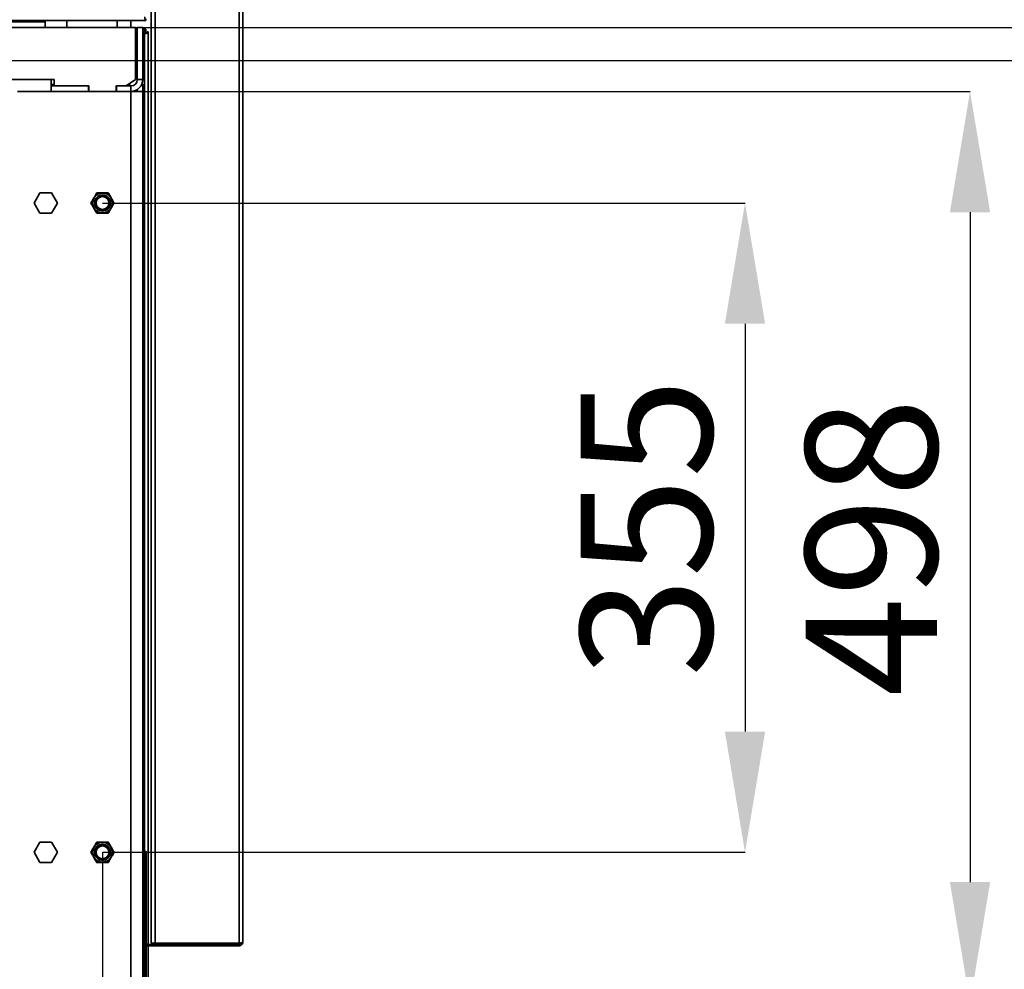
# Model space of a CAD drawing. Units: millimetres. Extents: x 100 to 25096, y 0 to 8300.
# Drawn here: x 17470 to 18008, y 5267 to 5787 of the extents above; entities that cross this region are included whole.
import ezdxf

# ---------------------------------------------------------------- set-up
doc = ezdxf.new("R2010")
doc.units = ezdxf.units.MM
doc.header["$LTSCALE"] = 20
doc.header["$PDSIZE"] = -1
doc.layers.add('KONTUR', color=7, linetype='Continuous', lineweight=35)
doc.styles.add('SLDTEXTSTYLE1', font='TXT', dxfattribs={"width": 0.605})
doc.dimstyles.new('SLDDIMSTYLE0', dxfattribs={"dimtxt": 71.912923, "dimasz": 66.04, "dimexe": 0, "dimexo": 0.0625, "dimgap": 17.978231, "dimtad": 1, "dimdec": 0, "dimrnd": 1e-09, "dimzin": 12, "dimdsep": 46, "dimtxsty": 'SLDTEXTSTYLE1', "dimsah": 1, "dimcen": 0, "dimadec": 0, "dimazin": 3, "dimtfac": 1, "dimtdec": 0, "dimtmove": 0, "dimatfit": 3, "dimfxl": 1, "dimfrac": 2, "dimtolj": 1, "dimtzin": 12, "dimarcsym": 0})

# ---------------------------------------------------------------- blocks, each defined once
blk = doc.blocks.new('*D51')
at = {"color": 0, "linetype": 'Continuous', "lineweight": -2}
for p, q in [((17105.13, 5764.39), (18137.26, 5764.39)), ((18137.26, 5698.35), (18137.26, 5260.43)), ((17542.13, 5194.39), (18137.26, 5194.39))]:
    blk.add_line(p, q, dxfattribs=at)
at = {"color": 0}
for points in [[(18148.27, 5698.35), (18126.25, 5698.35), (18137.26, 5764.39)], [(18126.25, 5260.43), (18148.27, 5260.43), (18137.26, 5194.39)]]:
    blk.add_solid(points, dxfattribs=at)
at = {"layer": 'Defpoints', "color": 0}
for p in [(17105.07, 5764.39), (17542.07, 5194.39), (18137.26, 5194.39)]:
    blk.add_point(p, dxfattribs=at)
at = {"color": 0, "lineweight": 18, "insert": (18047.37, 5479.39), "char_height": 71.913, "attachment_point": 2, "rotation": 90, "style": 'SLDTEXTSTYLE1'}
blk.add_mtext('\\A1;570', dxfattribs=at)
blk = doc.blocks.new('*D52')
at = {"color": 0, "linetype": 'Continuous', "lineweight": -2}
for p, q in [((17515.13, 5686.39), (17866.2, 5686.39)), ((17866.2, 5620.35), (17866.2, 5397.43)), ((17515.13, 5331.39), (17866.2, 5331.39))]:
    blk.add_line(p, q, dxfattribs=at)
at = {"color": 0}
for points in [[(17877.21, 5620.35), (17855.2, 5620.35), (17866.2, 5686.39)], [(17855.2, 5397.43), (17877.21, 5397.43), (17866.2, 5331.39)]]:
    blk.add_solid(points, dxfattribs=at)
at = {"layer": 'Defpoints', "color": 0}
for p in [(17515.07, 5686.39), (17515.07, 5331.39), (17866.2, 5331.39)]:
    blk.add_point(p, dxfattribs=at)
at = {"color": 0, "lineweight": 18, "insert": (17776.31, 5508.89), "char_height": 71.913, "attachment_point": 2, "rotation": 90, "style": 'SLDTEXTSTYLE1'}
blk.add_mtext('\\A1;355', dxfattribs=at)
blk = doc.blocks.new('*D53')
at = {"color": 0, "linetype": 'Continuous', "lineweight": -2}
for p, q in [((16695.07, 5331.33), (16695.07, 4834.48)), ((17515.07, 5331.33), (17515.07, 4834.48)), ((16761.11, 4834.48), (17449.03, 4834.48))]:
    blk.add_line(p, q, dxfattribs=at)
at = {"color": 0}
for points in [[(16761.11, 4845.49), (16761.11, 4823.48), (16695.07, 4834.48)], [(17449.03, 4823.48), (17449.03, 4845.49), (17515.07, 4834.48)]]:
    blk.add_solid(points, dxfattribs=at)
at = {"layer": 'Defpoints', "color": 0}
for p in [(16695.07, 5331.39), (17515.07, 5331.39), (17515.07, 4834.48)]:
    blk.add_point(p, dxfattribs=at)
at = {"color": 0, "lineweight": 18, "insert": (17105.07, 4924.37), "char_height": 71.913, "attachment_point": 2, "style": 'SLDTEXTSTYLE1'}
blk.add_mtext('\\A1;820', dxfattribs=at)
blk = doc.blocks.new('*D55')
at = {"color": 0, "linetype": 'Continuous', "lineweight": -2}
for p, q in [((17487.13, 5747.39), (17989.18, 5747.39)), ((17989.18, 5681.35), (17989.18, 5315.08)), ((17495.13, 5249.04), (17989.18, 5249.04))]:
    blk.add_line(p, q, dxfattribs=at)
at = {"color": 0}
for points in [[(18000.18, 5681.35), (17978.17, 5681.35), (17989.18, 5747.39)], [(17978.17, 5315.08), (18000.18, 5315.08), (17989.18, 5249.04)]]:
    blk.add_solid(points, dxfattribs=at)
at = {"layer": 'Defpoints', "color": 0}
for p in [(17487.07, 5747.39), (17495.07, 5249.04), (17989.18, 5249.04)]:
    blk.add_point(p, dxfattribs=at)
at = {"color": 0, "lineweight": 18, "insert": (17899.29, 5498.22), "char_height": 71.913, "attachment_point": 2, "rotation": 90, "style": 'SLDTEXTSTYLE1'}
blk.add_mtext('\\A1;498', dxfattribs=at)
blk = doc.blocks.new('*D56')
at = {"color": 0, "linetype": 'Continuous', "lineweight": -2}
for p, q in [((17533.13, 5782.39), (18320.78, 5782.39)), ((18320.78, 5716.35), (18320.78, 5260.43)), ((17542.13, 5194.39), (18320.78, 5194.39))]:
    blk.add_line(p, q, dxfattribs=at)
at = {"color": 0}
for points in [[(18331.79, 5716.35), (18309.78, 5716.35), (18320.78, 5782.39)], [(18309.78, 5260.43), (18331.79, 5260.43), (18320.78, 5194.39)]]:
    blk.add_solid(points, dxfattribs=at)
at = {"layer": 'Defpoints', "color": 0}
for p in [(17533.07, 5782.39), (17542.07, 5194.39), (18320.78, 5194.39)]:
    blk.add_point(p, dxfattribs=at)
at = {"color": 0, "lineweight": 18, "insert": (18230.89, 5488.39), "char_height": 71.913, "attachment_point": 2, "rotation": 90, "style": 'SLDTEXTSTYLE1'}
blk.add_mtext('\\A1;588', dxfattribs=at)

msp = doc.modelspace()

# ---------------------------------------------------------------- linework, layer by layer
at = {"layer": 'KONTUR', "color": 7, "linetype": 'Continuous', "lineweight": 35}
for p, q in [((17541.75, 6352.63), (17541.75, 5281.61)), ((17543.8, 6353.88), (17543.8, 5281.61)), ((17589.7, 5281.61), (17589.7, 6353.88)), ((17591.75, 5952), (17591.75, 5282.29)), ((16671.46, 5786.24), (17538.73, 5786.24)), ((17464.92, 5785.51), (17483.73, 5785.51)), ((17483.73, 5785.51), (17483.73, 5786.24)), ((17483.73, 5785.51), (17483.73, 5782.39)), ((17495.57, 5782.39), (17495.57, 5786.24)), ((17523.07, 5786.24), (17523.07, 5782.39)), ((17530.57, 5786.24), (17530.57, 5782.39)), ((17538.73, 5786.24), (17538.73, 5787.04)), ((16677.07, 5782.39), (17533.07, 5782.39)), ((17533.07, 5753.89), (17533.07, 5782.39)), ((17533.07, 5781.39), (17534.07, 5781.39)), ((17533.07, 5779.34), (17534.07, 5779.34)), ((17537.07, 5782.39), (17534.07, 5782.39)), ((17534.07, 5782.39), (17534.07, 5753.89)), ((17537.07, 5782.39), (17537.07, 5753.89)), ((17537.07, 5781.39), (17538.7, 5781.39)), ((17537.45, 5779.34), (17537.07, 5778.96)), ((17537.07, 5779.34), (17537.45, 5779.34)), ((17537.45, 5779.34), (17538.02, 5779.34)), ((17538.02, 5779.34), (17538.02, 5778.78)), ((17538.7, 5780.59), (17538.7, 5781.39)), ((17539.27, 5780.03), (17540.07, 5780.03)), ((17540.07, 5780.03), (17540.07, 5281.04)), ((17534.07, 5775.96), (17533.07, 5774.96)), ((17533.07, 5773.83), (17534.07, 5774.83)), ((17537.07, 5777.83), (17538.02, 5778.78)), ((17538.02, 5778.78), (17538.02, 5331.89)), ((16723.07, 5753.89), (17487.07, 5753.89)), ((17487.07, 5753.89), (17488.57, 5753.89)), ((17487.07, 5753.89), (17487.07, 5750.39)), ((17488.57, 5753.89), (17488.57, 5750.39)), ((17528.07, 5750.39), (17533.07, 5753.89)), ((17534.07, 5753.89), (17537.07, 5753.89)), ((17530.57, 5747.39), (17468.57, 5747.39)), ((17487.07, 5751.19), (17488.57, 5751.19)), ((17487.07, 5750.39), (17487.07, 5747.39)), ((17507.42, 5750.39), (17487.07, 5750.39)), ((17507.42, 5747.39), (17487.07, 5747.39)), ((17488.57, 5750.39), (17507.57, 5750.39)), ((17507.42, 5747.39), (17507.42, 5750.39)), ((17507.57, 5750.39), (17507.57, 5747.89)), ((17507.57, 5747.89), (17508.07, 5747.39)), ((17508.07, 5747.39), (17522.07, 5747.39)), ((17522.07, 5747.39), (17522.57, 5747.89)), ((17522.57, 5750.39), (17528.07, 5750.39)), ((17522.57, 5747.89), (17522.57, 5750.39)), ((17530.57, 5750.39), (17522.72, 5750.39)), ((17522.72, 5747.39), (17522.72, 5750.39)), ((17530.57, 5747.39), (17522.72, 5747.39)), ((17529.21, 5751.19), (17530.07, 5751.19)), ((17530.07, 5750.39), (17530.07, 5751.19)), ((17530.57, 5747.39), (17530.57, 5750.39)), ((17530.57, 5747.39), (17530.57, 5247.39)), ((17537.07, 5747.39), (17530.57, 5747.39)), ((17534.07, 5748.41), (17534.07, 5747.39)), ((17537.07, 5750.89), (17536.34, 5750.89)), ((17536.57, 5751.39), (17537.07, 5751.39)), ((17537.07, 5751.39), (17537.07, 5750.89)), ((17537.07, 5750.89), (17537.07, 5747.39)), ((17537.07, 5747.39), (17537.07, 5247.39)), ((17537.07, 5744.89), (17537.87, 5744.89)), ((17537.87, 5744.89), (17537.87, 5739.89)), ((17537.87, 5739.89), (17537.07, 5739.89)), ((17537.87, 5739.89), (17537.87, 5316.89)), ((17480.87, 5691.94), (17477.66, 5686.39)), ((17487.27, 5691.94), (17480.87, 5691.94)), ((17490.48, 5686.39), (17487.27, 5691.94)), ((17477.66, 5686.39), (17480.87, 5680.84)), ((17487.27, 5680.84), (17490.48, 5686.39)), ((17480.87, 5680.84), (17487.27, 5680.84)), ((17480.87, 5336.94), (17477.66, 5331.39)), ((17487.27, 5336.94), (17480.87, 5336.94)), ((17490.48, 5331.39), (17487.27, 5336.94)), ((17518.27, 5336.94), (17511.87, 5336.94)), ((17477.66, 5331.39), (17480.87, 5325.84)), ((17487.27, 5325.84), (17490.48, 5331.39)), ((17538.1, 5331.89), (17537.87, 5331.89)), ((17538.1, 5331.89), (17538.9, 5331.89)), ((17538.1, 5326.89), (17538.1, 5331.89)), ((17538.9, 5331.89), (17538.9, 5326.89)), ((17480.87, 5325.84), (17487.27, 5325.84)), ((17511.87, 5325.84), (17518.27, 5325.84)), ((17538.9, 5326.89), (17538.1, 5326.89)), ((17538.1, 5254.89), (17538.1, 5326.89)), ((17538.9, 5254.89), (17538.9, 5326.89)), ((17537.07, 5316.89), (17537.87, 5316.89)), ((17537.87, 5316.89), (17537.87, 5311.89)), ((17537.87, 5311.89), (17537.07, 5311.89)), ((17539.75, 5280.24), (17539.75, 5281.04)), ((17539.75, 5281.04), (17541.75, 5281.04)), ((17539.75, 5280.24), (17541.75, 5280.24)), ((17540.07, 5280.24), (17540.07, 5227.76)), ((17543.8, 5281.61), (17541.75, 5281.61)), ((17589.7, 5281.04), (17541.75, 5281.04)), ((17541.75, 5280.24), (17541.75, 5281.04)), ((17541.75, 5280.24), (17589.7, 5280.24)), ((17543.8, 5281.61), (17589.7, 5281.61)), ((17589.7, 5280.24), (17589.7, 5281.04))]:
    msp.add_line(p, q, dxfattribs=at)
for centre, radius in [((17515.07, 5686.39), 5.4), ((17515.07, 5686.39), 4.4), ((17515.07, 5686.39), 4), ((17515.07, 5686.39), 3.5), ((17515.07, 5331.39), 5.4), ((17515.07, 5331.39), 4.4), ((17515.07, 5331.39), 4), ((17515.07, 5331.39), 3.5)]:
    msp.add_circle(centre, radius, dxfattribs=at)
for centre, radius, start, end in [((17530.57, 5753.89), 3.5, 270, 0), ((17530.57, 5753.89), 6.5, 270, 0), ((17515.07, 5686.39), 5.5, 150, 210), ((17515.07, 5686.39), 5.5, 90, 150), ((17515.07, 5686.39), 5.5, 30, 90), ((17515.07, 5686.39), 5.5, 330, 30), ((17515.07, 5686.39), 5.5, 210, 270), ((17515.07, 5686.39), 5.5, 270, 330), ((17515.07, 5331.39), 5.5, 150, 210), ((17515.07, 5331.39), 5.5, 90, 150), ((17515.07, 5331.39), 5.5, 30, 90), ((17515.07, 5331.39), 5.5, 330, 30), ((17515.07, 5331.39), 5.5, 210, 270), ((17515.07, 5331.39), 5.5, 270, 330), ((17539.75, 5278.99), 2.05, 90, 114.4615), ((17539.75, 5278.99), 1.25, 90, 132.7729)]:
    msp.add_arc(centre, radius, start, end, dxfattribs=at)
for points, knots in [([(17538.05, 5788.29), (17538.1, 5788.06), (17538.2, 5787.58), (17538.35, 5786.96), (17538.5, 5786.5), (17538.63, 5786.27), (17538.71, 5786.25), (17538.73, 5786.24)], [0, 0, 0, 0, 0.219493, 0.439009, 0.658524, 0.87804, 1, 1, 1, 1]), ([(17538.7, 5781.39), (17538.61, 5781.37), (17538.42, 5781.31), (17538.13, 5780.91), (17537.84, 5780.32), (17537.61, 5779.76), (17537.49, 5779.43), (17537.45, 5779.34)], [0, 0, 0, 0, 0.23034, 0.460765, 0.69119, 0.921615, 1, 1, 1, 1]), ([(17538.7, 5780.59), (17538.6, 5780.57), (17538.39, 5780.53), (17538.07, 5780.23), (17537.76, 5779.82), (17537.55, 5779.5), (17537.45, 5779.34)], [0, 0, 0, 0, 0.254715, 0.509607, 0.7645, 1, 1, 1, 1]), ([(17538.02, 5779.34), (17538.07, 5779.47), (17538.16, 5779.75), (17538.31, 5780.13), (17538.47, 5780.43), (17538.6, 5780.57), (17538.68, 5780.59), (17538.7, 5780.59)], [0, 0, 0, 0, 0.198917, 0.426285, 0.653675, 0.881064, 1, 1, 1, 1]), ([(17538.02, 5778.78), (17538.27, 5778.87), (17538.76, 5779.06), (17539.41, 5779.35), (17539.87, 5779.64), (17540.05, 5779.87), (17540.07, 5779.99), (17540.07, 5780.03)], [0, 0, 0, 0, 0.23034, 0.460765, 0.69119, 0.921615, 1, 1, 1, 1]), ([(17538.02, 5778.78), (17538.19, 5778.88), (17538.52, 5779.09), (17538.94, 5779.41), (17539.22, 5779.72), (17539.25, 5779.93), (17539.27, 5780.03)], [0, 0, 0, 0, 0.254715, 0.509607, 0.7645, 1, 1, 1, 1]), ([(17539.27, 5780.03), (17539.26, 5779.98), (17539.23, 5779.88), (17539.02, 5779.73), (17538.68, 5779.58), (17538.32, 5779.45), (17538.1, 5779.37), (17538.02, 5779.34)], [0, 0, 0, 0, 0.198917, 0.426285, 0.653675, 0.881064, 1, 1, 1, 1]), ([(17510.31, 5689.14), (17510.22, 5689), (17509.95, 5688.53), (17509.38, 5687.54), (17508.98, 5686.84), (17508.72, 5686.39)], [0, 0, 0, 0, 0.1407748, 0.4518169, 1, 1, 1, 1]), ([(17511.89, 5691.89), (17511.74, 5691.62), (17511.36, 5690.96), (17510.8, 5690), (17510.41, 5689.32), (17510.31, 5689.14)], [0, 0, 0, 0, 0.338034, 0.827401, 1, 1, 1, 1]), ([(17515.07, 5691.89), (17514.76, 5691.89), (17513.94, 5691.89), (17512.86, 5691.89), (17512.18, 5691.89), (17511.89, 5691.89)], [0, 0, 0, 0, 0.25913, 0.686794, 1, 1, 1, 1]), ([(17518.25, 5691.89), (17517.68, 5691.89), (17516.81, 5691.89), (17515.63, 5691.89), (17515.16, 5691.89), (17515.07, 5691.89)], [0, 0, 0, 0, 0.599199, 0.927963, 1, 1, 1, 1]), ([(17519.83, 5689.14), (17519.68, 5689.41), (17519.27, 5690.12), (17518.73, 5691.05), (17518.39, 5691.64), (17518.25, 5691.89)], [0, 0, 0, 0, 0.25913, 0.686794, 1, 1, 1, 1]), ([(17521.42, 5686.39), (17521.14, 5686.88), (17520.7, 5687.64), (17520.11, 5688.66), (17519.88, 5689.07), (17519.83, 5689.14)], [0, 0, 0, 0, 0.5991994, 0.9279632, 1, 1, 1, 1]), ([(17508.72, 5686.39), (17509, 5685.9), (17509.44, 5685.15), (17510.03, 5684.13), (17510.26, 5683.72), (17510.31, 5683.64)], [0, 0, 0, 0, 0.5991994, 0.9279632, 1, 1, 1, 1]), ([(17510.31, 5683.64), (17510.46, 5683.37), (17510.87, 5682.67), (17511.41, 5681.73), (17511.75, 5681.14), (17511.89, 5680.89)], [0, 0, 0, 0, 0.25913, 0.686794, 1, 1, 1, 1]), ([(17518.25, 5680.89), (17518.4, 5681.16), (17518.78, 5681.82), (17519.34, 5682.78), (17519.73, 5683.46), (17519.83, 5683.64)], [0, 0, 0, 0, 0.338034, 0.827401, 1, 1, 1, 1]), ([(17519.83, 5683.64), (17519.92, 5683.79), (17520.19, 5684.25), (17520.76, 5685.25), (17521.16, 5685.95), (17521.42, 5686.39)], [0, 0, 0, 0, 0.140775, 0.451817, 1, 1, 1, 1]), ([(17511.89, 5680.89), (17512.46, 5680.89), (17513.33, 5680.89), (17514.51, 5680.89), (17514.98, 5680.89), (17515.07, 5680.89)], [0, 0, 0, 0, 0.5991994, 0.9279632, 1, 1, 1, 1]), ([(17515.07, 5680.89), (17515.38, 5680.89), (17516.2, 5680.89), (17517.28, 5680.89), (17517.96, 5680.89), (17518.25, 5680.89)], [0, 0, 0, 0, 0.25913, 0.686794, 1, 1, 1, 1]), ([(17510.31, 5334.14), (17510.15, 5333.87), (17509.74, 5333.17), (17509.2, 5332.23), (17508.86, 5331.64), (17508.72, 5331.39)], [0, 0, 0, 0, 0.25913, 0.686794, 1, 1, 1, 1]), ([(17511.89, 5336.89), (17511.61, 5336.4), (17511.17, 5335.65), (17510.59, 5334.63), (17510.35, 5334.22), (17510.31, 5334.14)], [0, 0, 0, 0, 0.599199, 0.927963, 1, 1, 1, 1]), ([(17515.07, 5336.89), (17514.9, 5336.89), (17514.36, 5336.89), (17513.22, 5336.89), (17512.41, 5336.89), (17511.89, 5336.89)], [0, 0, 0, 0, 0.140775, 0.451817, 1, 1, 1, 1]), ([(17518.25, 5336.89), (17517.93, 5336.89), (17517.17, 5336.89), (17516.06, 5336.89), (17515.27, 5336.89), (17515.07, 5336.89)], [0, 0, 0, 0, 0.338034, 0.827401, 1, 1, 1, 1]), ([(17519.83, 5334.14), (17519.68, 5334.41), (17519.27, 5335.12), (17518.73, 5336.05), (17518.39, 5336.64), (17518.25, 5336.89)], [0, 0, 0, 0, 0.2591301, 0.6867939, 1, 1, 1, 1]), ([(17521.42, 5331.39), (17521.14, 5331.88), (17520.7, 5332.64), (17520.11, 5333.66), (17519.88, 5334.07), (17519.83, 5334.14)], [0, 0, 0, 0, 0.599199, 0.927963, 1, 1, 1, 1]), ([(17508.72, 5331.39), (17509, 5330.9), (17509.44, 5330.15), (17510.03, 5329.13), (17510.26, 5328.72), (17510.31, 5328.64)], [0, 0, 0, 0, 0.599199, 0.927963, 1, 1, 1, 1]), ([(17510.31, 5328.64), (17510.46, 5328.37), (17510.87, 5327.67), (17511.41, 5326.73), (17511.75, 5326.14), (17511.89, 5325.89)], [0, 0, 0, 0, 0.2591301, 0.6867939, 1, 1, 1, 1]), ([(17518.25, 5325.89), (17518.53, 5326.38), (17518.96, 5327.14), (17519.55, 5328.16), (17519.79, 5328.57), (17519.83, 5328.64)], [0, 0, 0, 0, 0.5991994, 0.9279632, 1, 1, 1, 1]), ([(17519.83, 5328.64), (17519.99, 5328.91), (17520.4, 5329.62), (17520.94, 5330.55), (17521.28, 5331.14), (17521.42, 5331.39)], [0, 0, 0, 0, 0.25913, 0.686794, 1, 1, 1, 1]), ([(17511.89, 5325.89), (17512.21, 5325.89), (17512.97, 5325.89), (17514.08, 5325.89), (17514.86, 5325.89), (17515.07, 5325.89)], [0, 0, 0, 0, 0.338034, 0.827401, 1, 1, 1, 1]), ([(17515.07, 5325.89), (17515.24, 5325.89), (17515.77, 5325.89), (17516.92, 5325.89), (17517.73, 5325.89), (17518.25, 5325.89)], [0, 0, 0, 0, 0.1407748, 0.4518169, 1, 1, 1, 1]), ([(17591.75, 5282.29), (17591.72, 5282.24), (17591.68, 5282.14), (17591.31, 5281.99), (17590.77, 5281.84), (17590.19, 5281.71), (17589.83, 5281.64), (17589.7, 5281.61)], [0, 0, 0, 0, 0.2194932, 0.4390087, 0.6585242, 0.8780397, 1, 1, 1, 1]), ([(17589.7, 5280.24), (17589.93, 5280.27), (17590.41, 5280.31), (17591.03, 5280.68), (17591.49, 5281.22), (17591.72, 5281.8), (17591.74, 5282.16), (17591.75, 5282.29)], [0, 0, 0, 0, 0.219493, 0.439009, 0.658524, 0.87804, 1, 1, 1, 1]), ([(17589.7, 5281.04), (17589.83, 5281.05), (17590.11, 5281.08), (17590.49, 5281.29), (17590.76, 5281.57), (17590.83, 5281.79), (17590.85, 5281.87)], [0, 0, 0, 0, 0.255742, 0.548063, 0.840412, 1, 1, 1, 1])]:
    msp.add_open_spline(points, degree=3, knots=knots, dxfattribs=at)

# ---------------------------------------------------------------- dimensions: what is measured, and where the dimension line sits
at = {"color": 8, "linetype": 'Continuous', "lineweight": 18}
for base, p1, p2, angle, picture, middle in [((18320.78, 5194.39), (17533.07, 5782.39), (17542.07, 5194.39), 90, '*D56', (18320.78, 5488.39)), ((18137.26, 5194.39), (17105.07, 5764.39), (17542.07, 5194.39), 90, '*D51', (18137.26, 5479.39)), ((17989.18, 5249.04), (17487.07, 5747.39), (17495.07, 5249.04), 90, '*D55', (17989.18, 5498.22)), ((17866.2, 5331.39), (17515.07, 5686.39), (17515.07, 5331.39), 90, '*D52', (17866.2, 5508.89)), ((17515.07, 4834.48), (16695.07, 5331.39), (17515.07, 5331.39), 0, '*D53', (17105.07, 4834.48))]:
    dim = msp.add_linear_dim(base=base, p1=p1, p2=p2, angle=angle, dimstyle='SLDDIMSTYLE0', dxfattribs=at)
    dim.commit()
    dim.dimension.update_dxf_attribs({"geometry": picture, "text_midpoint": middle, "dimtype": 160})

doc.saveas('drawing.dxf')
